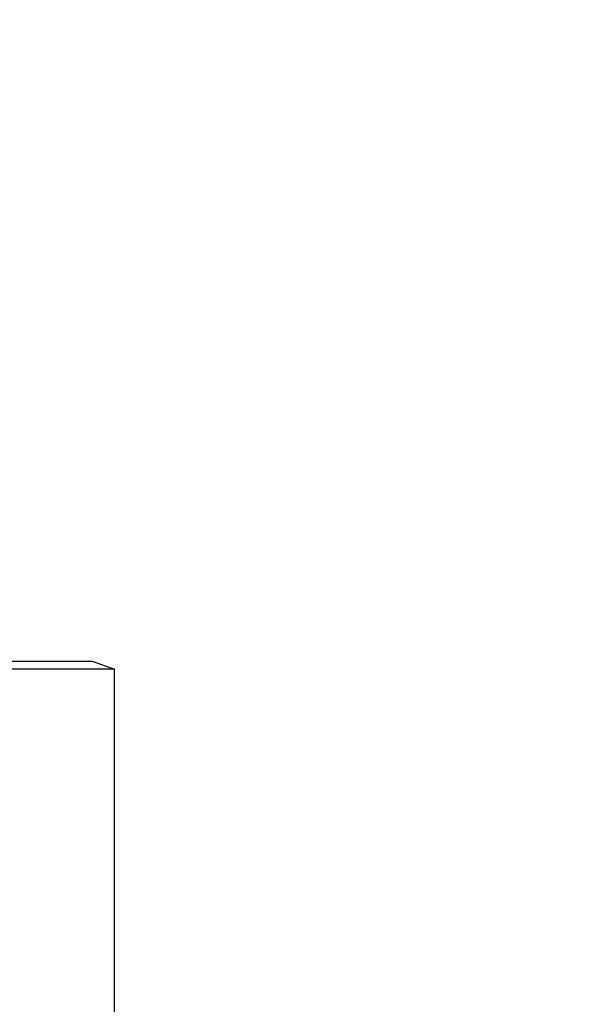
# Model space of a CAD drawing. Extents: x 0.4 to 10.6, y 0.4 to 8.1.
# Drawn here: x 7.6 to 7.7, y 6.6 to 6.6 of the extents above; entities that cross this region are included whole.
import ezdxf

# ---------------------------------------------------------------- set-up
doc = ezdxf.new("R2010")
doc.units = 0
doc.linetypes.add('SLD-SOLID', pattern=[0])
doc.layers.get('0').update_dxf_attribs({"linetype": 'CONTINUOUS'})
doc.styles.add('SLDTEXTSTYLE0', font='TXT', dxfattribs={"width": 0.75})
doc.dimstyles.new('SLDDIMSTYLE1', dxfattribs={"dimtxt": 0.125, "dimasz": 0.13, "dimexe": 0, "dimexo": 0.0625, "dimgap": 0.03125, "dimtad": 0, "dimtih": 1, "dimtoh": 1, "dimdec": 1, "dimlfac": 20, "dimrnd": 1e-09, "dimzin": 12, "dimtxsty": 'SLDTEXTSTYLE0', "dimsah": 1, "dimcen": 0.09, "dimazin": 3, "dimtfac": 1, "dimtdec": 1, "dimtofl": 0, "dimtmove": 0, "dimatfit": 3, "dimtolj": 1, "dimtzin": 12})

# ---------------------------------------------------------------- blocks, each defined once
blk = doc.blocks.new('_D_9')
at = {"color": 7, "linetype": 'SLD-SOLID'}
for p, q in [((6.961327, 6.899733), (6.961327, 7.51479)), ((8.691967, 5.858802), (8.691967, 7.51479)), ((6.961327, 7.38979), (7.665015, 7.38979)), ((8.691967, 7.38979), (7.988279, 7.38979))]:
    blk.add_line(p, q, dxfattribs=at)
for points in [[(6.961327, 7.38979), (7.091327, 7.36979), (7.091327, 7.40979)], [(8.691967, 7.38979), (8.561967, 7.40979), (8.561967, 7.36979)]]:
    blk.add_solid(points, dxfattribs=at)
at = {"color": 7, "linetype": 'SLD-SOLID', "insert": (7.665015, 7.451704), "char_height": 0.125, "attachment_point": 1, "style": 'SLDTEXTSTYLE0'}
blk.add_mtext('34.6', dxfattribs=at)

msp = doc.modelspace()

# ---------------------------------------------------------------- linework, layer by layer
at = {"color": 7, "linetype": 'SLD-SOLID'}
for p, q in [((7.628543, 6.570137), (7.63896, 6.570137)), ((7.63896, 6.570137), (7.64021, 6.569682)), ((7.64021, 6.569682), (7.628523, 6.569682)), ((7.64021, 6.545137), (7.64021, 6.569682))]:
    msp.add_line(p, q, dxfattribs=at)

# ---------------------------------------------------------------- dimensions: what is measured, and where the dimension line sits
dim = msp.add_linear_dim(base=(8.691967, 7.38979), p1=(6.961327, 6.849733), p2=(8.691967, 5.808802), dimstyle='SLDDIMSTYLE1', dxfattribs=at)
dim.commit()
dim.dimension.update_dxf_attribs({"geometry": '_D_9', "text_midpoint": (7.826647, 7.38979), "dimtype": 160})

doc.saveas('drawing.dxf')
